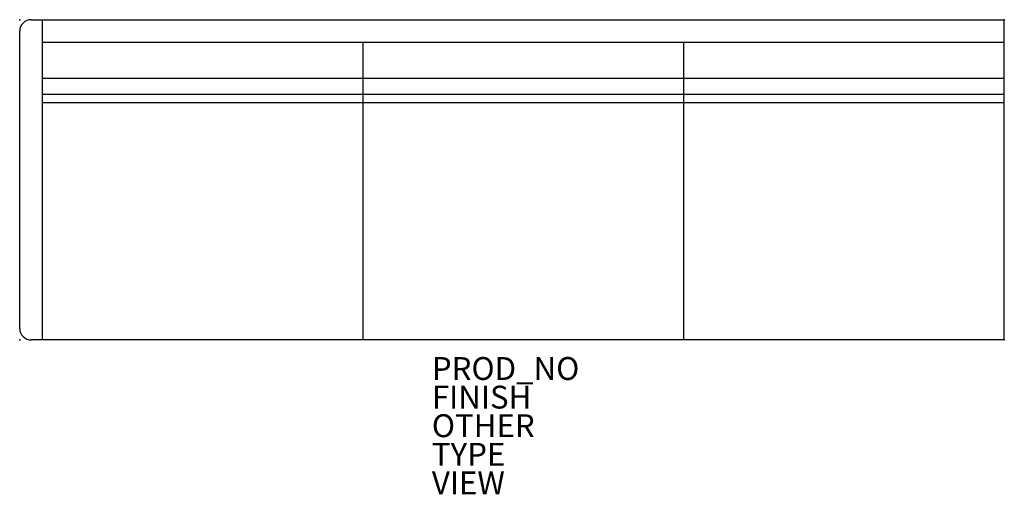
# Model space of a CAD drawing. Units: inches. Extents: x 0 to 86, y -41.5 to 0.
import ezdxf

# ---------------------------------------------------------------- set-up
doc = ezdxf.new("R2010")
doc.units = ezdxf.units.IN
doc.header["$MEASUREMENT"] = 0
for name, color, linetype in [('SEAT', 5, 'Continuous'), ('SEAT-FINISH', 7, 'Continuous'), ('SEAT-OTHER', 7, 'Continuous'), ('SEAT-PROD_NO', 7, 'Continuous'), ('SEAT-TYPE', 7, 'Continuous'), ('SEAT-VIEW', 7, 'Continuous')]:
    doc.layers.add(name, color=color, linetype=linetype)

msp = doc.modelspace()

# ---------------------------------------------------------------- linework, layer by layer
at = {"layer": 'SEAT'}
for p, q in [((1, 0), (2, 0)), ((2, -28), (2, 0)), ((2, 0), (86, 0)), ((86, -28), (86, 0)), ((0, -27), (0, -1)), ((86, -2), (2, -2)), ((30, -28), (30, -2)), ((58, -28), (58, -2)), ((2, -5.125), (86, -5.125)), ((2, -6.5), (86, -6.5)), ((2, -7.25), (86, -7.25)), ((2, -28), (1, -28)), ((86, -28), (2, -28))]:
    msp.add_line(p, q, dxfattribs=at)
for centre, start, end in [((1, -1), 90, 180), ((1, -27), 180, 270)]:
    msp.add_arc(centre, 1, start, end, dxfattribs=at)
for p in [(0, 0), (86, 0), (0, -28), (86, -28)]:
    msp.add_point(p, dxfattribs=at)

# ---------------------------------------------------------------- texts
at = {"layer": 'SEAT-FINISH'}
msp.add_attdef('FINISH', (36, -34), '', height=2, dxfattribs=at)
at = {"layer": 'SEAT-OTHER'}
msp.add_attdef('OTHER', (36, -36.5), '', height=2, dxfattribs=at)
at = {"layer": 'SEAT-PROD_NO', "flags": 8}
msp.add_attdef('PROD_NO', (36, -31.5), 'SZ3ARN', height=2, dxfattribs=at)
at = {"layer": 'SEAT-TYPE', "flags": 2}
msp.add_attdef('TYPE', (36, -39), 'SEAT', height=2, dxfattribs=at)
at = {"layer": 'SEAT-VIEW', "flags": 2}
msp.add_attdef('VIEW', (36, -41.5), 'P', height=2, dxfattribs=at)

doc.saveas('drawing.dxf')
